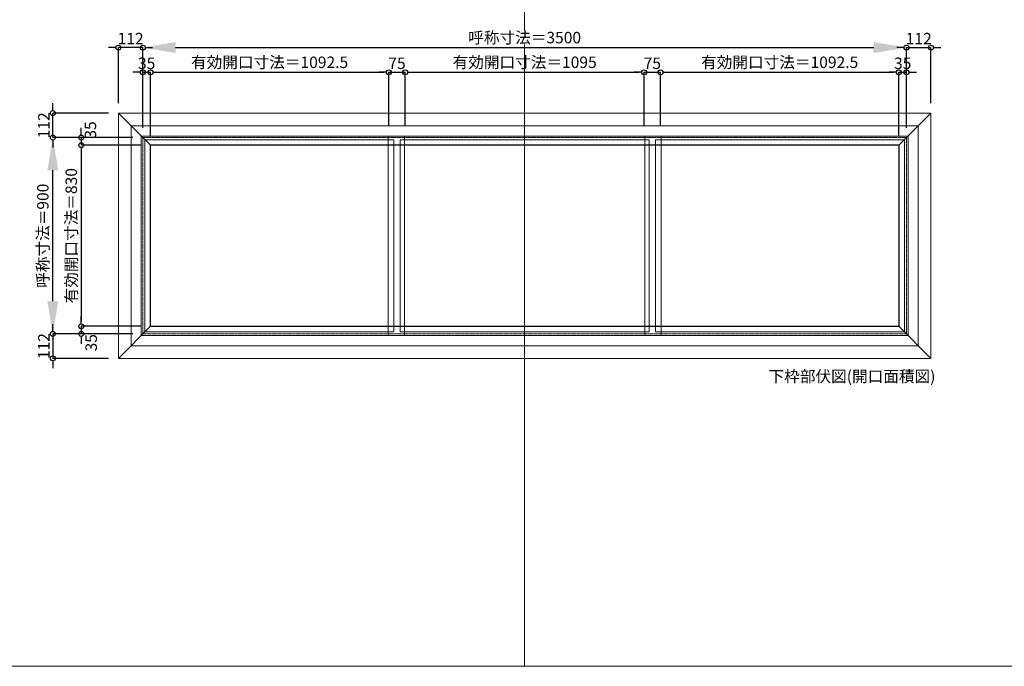
# Model space of a CAD drawing. Units: millimetres. Extents: x -12289 to 909215, y -2748 to 52629.
# Drawn here: x 45877 to 50390, y 23860 to 26824 of the extents above; entities that cross this region are included whole.
import ezdxf

# ---------------------------------------------------------------- set-up
doc = ezdxf.new("R2010")
doc.units = ezdxf.units.MM
doc.header["$LTSCALE"] = 0.3
doc.header["$PDMODE"] = 33
doc.header["$PDSIZE"] = 5
doc.linetypes.add('CENTER2', pattern=[28.575, 19.05, -3.175, 3.175, -3.175])
doc.layers.get('0').update_dxf_attribs({"lineweight": 9})
doc.layers.get('Defpoints').update_dxf_attribs({"lineweight": 9})
doc.layers.add('VP', color=7, linetype='Continuous', lineweight=9, plot=False)
for name, color, linetype, lineweight in [('ガラス02', 141, 'Continuous', 9), ('テキスト @ 15', 50, 'Continuous', 9), ('中心線', 210, 'CENTER2', 9), ('型材02', 71, 'Continuous', 9), ('寸法', 10, 'Continuous', 9), ('寸法 @ 15', 10, 'Continuous', 9)]:
    doc.layers.add(name, color=color, linetype=linetype, lineweight=lineweight)
doc.styles.add('TGK-text', font='txt', dxfattribs={"height": 3.5})
doc.dimstyles.new('T-dim', dxfattribs={"dimtxt": 3.5, "dimasz": 1.5, "dimexe": 0, "dimexo": 3, "dimgap": 1, "dimtad": 1, "dimdec": 1, "dimdsep": 46, "dimtxsty": 'TGK-text', "dimblk": 'DOTBLANK', "dimcen": 0, "dimclrt": 2, "dimazin": 2, "dimtfac": 1, "dimtdec": 1, "dimtix": 1, "dimtmove": 2, "dimatfit": 3, "dimldrblk": 'OPEN30', "dimfxl": 1, "dimtolj": 1, "dimtzin": 0, "dimarcsym": 0})
doc.dimstyles.new('T-dimN', dxfattribs={"dimtxt": 3.5, "dimasz": 10, "dimexe": 0, "dimexo": 3, "dimgap": 1, "dimtad": 1, "dimdec": 1, "dimdsep": 46, "dimtxsty": 'TGK-text', "dimcen": 0, "dimclrt": 2, "dimazin": 2, "dimtfac": 1, "dimtdec": 1, "dimtix": 1, "dimtmove": 2, "dimatfit": 3, "dimldrblk": 'OPEN30', "dimfxl": 1, "dimtolj": 1, "dimtzin": 0, "dimarcsym": 0})

# ---------------------------------------------------------------- blocks, each defined once
blk = doc.blocks.new('*D1120')
at = {"layer": 'Defpoints', "color": 0, "transparency": 16777216}
for p in [(49941.5, 26696.3), (46441.5, 26284), (49941.5, 26284)]:
    blk.add_point(p, dxfattribs=at)
at = {"layer": '寸法', "color": 0, "lineweight": -2, "transparency": 16777216}
for p, q in [((46441.5, 26329), (46441.5, 26696.3)), ((46591.5, 26696.3), (49791.5, 26696.3)), ((49941.5, 26329), (49941.5, 26696.3))]:
    blk.add_line(p, q, dxfattribs=at)
at = {"layer": '寸法', "color": 0, "transparency": 16777216}
for points in [[(46591.5, 26721.3), (46591.5, 26671.3), (46441.5, 26696.3)], [(49791.5, 26721.3), (49791.5, 26671.3), (49941.5, 26696.3)]]:
    blk.add_solid(points, dxfattribs=at)
at = {"layer": '寸法', "color": 2, "transparency": 16777216, "insert": (48191.5, 26742.1), "char_height": 52.5, "attachment_point": 5, "style": 'TGK-text', "bg_fill": 3, "box_fill_scale": 1.1, "bg_fill_color": 9, "bg_fill_true_color": 13158600, "bg_fill_transparency": 0}
blk.add_mtext('\\A1;呼称寸法＝3500', dxfattribs=at)
blk = doc.blocks.new('_Open30')
at = {"color": 0, "linetype": 'ByBlock', "lineweight": -2}
for p, q in [((-1, 0.268), (0, 0)), ((0, 0), (-1, -0.268)), ((0, 0), (-1, 0))]:
    blk.add_line(p, q, dxfattribs=at)
blk = doc.blocks.new('_DotBlank')
at = {"color": 0, "linetype": 'ByBlock', "lineweight": -2}
blk.add_line((-0.5, 0), (-1, 0), dxfattribs=at)
blk.add_circle((0, 0), 0.5, dxfattribs=at)
blk = doc.blocks.new('*D1163')
at = {"layer": 'Defpoints', "color": 0, "transparency": 16777216}
for p in [(50053.5, 26696.3), (50053.5, 26396), (49941.5, 26284)]:
    blk.add_point(p, dxfattribs=at)
at = {"layer": '寸法', "color": 0, "lineweight": -2, "transparency": 16777216}
for p, q in [((49919, 26696.3), (49896.5, 26696.3)), ((49941.5, 26329), (49941.5, 26696.3)), ((49941.5, 26696.3), (50053.5, 26696.3)), ((50053.5, 26441), (50053.5, 26696.3)), ((50076, 26696.3), (50098.5, 26696.3))]:
    blk.add_line(p, q, dxfattribs=at)
at = {"layer": '寸法', "color": 0, "lineweight": -2, "transparency": 16777216, "xscale": 22.5, "yscale": 22.5, "zscale": 22.5}
blk.add_blockref('_DotBlank', (49941.5, 26696.3), dxfattribs=at)
at = {"layer": '寸法', "color": 0, "lineweight": -2, "transparency": 16777216, "xscale": 22.5, "yscale": 22.5, "zscale": 22.5, "rotation": 180}
blk.add_blockref('_DotBlank', (50053.5, 26696.3), dxfattribs=at)
at = {"layer": '寸法', "color": 2, "transparency": 16777216, "insert": (49997.5, 26737.6), "char_height": 52.5, "attachment_point": 5, "style": 'TGK-text'}
blk.add_mtext('\\A1;112', dxfattribs=at)
blk = doc.blocks.new('*D1164')
at = {"layer": 'Defpoints', "color": 0, "transparency": 16777216}
for p in [(46329.5, 26696.3), (46329.5, 26396), (46441.5, 26284)]:
    blk.add_point(p, dxfattribs=at)
at = {"layer": '寸法', "color": 0, "lineweight": -2, "transparency": 16777216}
for p, q in [((46307, 26696.3), (46284.5, 26696.3)), ((46329.5, 26441), (46329.5, 26696.3)), ((46441.5, 26696.3), (46329.5, 26696.3)), ((46441.5, 26329), (46441.5, 26696.3)), ((46464, 26696.3), (46486.5, 26696.3))]:
    blk.add_line(p, q, dxfattribs=at)
at = {"layer": '寸法', "color": 0, "lineweight": -2, "transparency": 16777216, "xscale": 22.5, "yscale": 22.5, "zscale": 22.5}
blk.add_blockref('_DotBlank', (46329.5, 26696.3), dxfattribs=at)
at = {"layer": '寸法', "color": 0, "lineweight": -2, "transparency": 16777216, "xscale": 22.5, "yscale": 22.5, "zscale": 22.5, "rotation": 180}
blk.add_blockref('_DotBlank', (46441.5, 26696.3), dxfattribs=at)
at = {"layer": '寸法', "color": 2, "transparency": 16777216, "insert": (46385.5, 26737.6), "char_height": 52.5, "attachment_point": 5, "style": 'TGK-text'}
blk.add_mtext('\\A1;112', dxfattribs=at)
blk = doc.blocks.new('*D1165')
at = {"layer": 'Defpoints', "color": 0, "transparency": 16777216}
for p in [(46476.5, 26583.1), (46441.5, 26284), (46476.5, 26249)]:
    blk.add_point(p, dxfattribs=at)
at = {"layer": '寸法', "color": 0, "lineweight": -2, "transparency": 16777216}
for p, q in [((46419, 26583.1), (46396.5, 26583.1)), ((46441.5, 26329), (46441.5, 26583.1)), ((46441.5, 26583.1), (46476.5, 26583.1)), ((46476.5, 26294), (46476.5, 26583.1)), ((46499, 26583.1), (46521.5, 26583.1))]:
    blk.add_line(p, q, dxfattribs=at)
at = {"layer": '寸法', "color": 0, "lineweight": -2, "transparency": 16777216, "xscale": 22.5, "yscale": 22.5, "zscale": 22.5}
blk.add_blockref('_DotBlank', (46441.5, 26583.1), dxfattribs=at)
at = {"layer": '寸法', "color": 0, "lineweight": -2, "transparency": 16777216, "xscale": 22.5, "yscale": 22.5, "zscale": 22.5, "rotation": 180}
blk.add_blockref('_DotBlank', (46476.5, 26583.1), dxfattribs=at)
at = {"layer": '寸法', "color": 2, "transparency": 16777216, "insert": (46459, 26624.3), "char_height": 52.5, "attachment_point": 5, "style": 'TGK-text'}
blk.add_mtext('\\A1;35', dxfattribs=at)
blk = doc.blocks.new('*D1166')
at = {"layer": 'Defpoints', "color": 0, "transparency": 16777216}
for p in [(47569, 26583.1), (47569, 26291.1), (46476.5, 26249)]:
    blk.add_point(p, dxfattribs=at)
at = {"layer": '寸法', "color": 0, "lineweight": -2, "transparency": 16777216}
for p, q in [((46476.5, 26294), (46476.5, 26583.1)), ((46499, 26583.1), (47546.5, 26583.1)), ((47569, 26336.1), (47569, 26583.1))]:
    blk.add_line(p, q, dxfattribs=at)
at = {"layer": '寸法', "color": 0, "lineweight": -2, "transparency": 16777216, "xscale": 22.5, "yscale": 22.5, "zscale": 22.5, "rotation": 180}
blk.add_blockref('_DotBlank', (46476.5, 26583.1), dxfattribs=at)
at = {"layer": '寸法', "color": 0, "lineweight": -2, "transparency": 16777216, "xscale": 22.5, "yscale": 22.5, "zscale": 22.5}
blk.add_blockref('_DotBlank', (47569, 26583.1), dxfattribs=at)
at = {"layer": '寸法', "color": 2, "transparency": 16777216, "insert": (47022.7, 26629), "char_height": 52.5, "attachment_point": 5, "style": 'TGK-text'}
blk.add_mtext('\\A1;有効開口寸法＝1092.5', dxfattribs=at)
blk = doc.blocks.new('*D1167')
at = {"layer": 'Defpoints', "color": 0, "transparency": 16777216}
for p in [(47644, 26583.1), (47569, 26291.1), (47644, 26291.1)]:
    blk.add_point(p, dxfattribs=at)
at = {"layer": '寸法', "color": 0, "lineweight": -2, "transparency": 16777216}
for p, q in [((47546.5, 26583.1), (47524, 26583.1)), ((47569, 26336.1), (47569, 26583.1)), ((47569, 26583.1), (47644, 26583.1)), ((47644, 26336.1), (47644, 26583.1)), ((47666.5, 26583.1), (47689, 26583.1))]:
    blk.add_line(p, q, dxfattribs=at)
at = {"layer": '寸法', "color": 0, "lineweight": -2, "transparency": 16777216, "xscale": 22.5, "yscale": 22.5, "zscale": 22.5}
blk.add_blockref('_DotBlank', (47569, 26583.1), dxfattribs=at)
at = {"layer": '寸法', "color": 0, "lineweight": -2, "transparency": 16777216, "xscale": 22.5, "yscale": 22.5, "zscale": 22.5, "rotation": 180}
blk.add_blockref('_DotBlank', (47644, 26583.1), dxfattribs=at)
at = {"layer": '寸法', "color": 2, "transparency": 16777216, "insert": (47606.5, 26624.3), "char_height": 52.5, "attachment_point": 5, "style": 'TGK-text'}
blk.add_mtext('\\A1;75', dxfattribs=at)
blk = doc.blocks.new('*D1168')
at = {"layer": 'Defpoints', "color": 0, "transparency": 16777216}
for p in [(48739, 26583.1), (47644, 26291.1), (48739, 26291.1)]:
    blk.add_point(p, dxfattribs=at)
at = {"layer": '寸法', "color": 0, "lineweight": -2, "transparency": 16777216}
for p, q in [((47644, 26336.1), (47644, 26583.1)), ((47666.5, 26583.1), (48716.5, 26583.1)), ((48739, 26336.1), (48739, 26583.1))]:
    blk.add_line(p, q, dxfattribs=at)
at = {"layer": '寸法', "color": 0, "lineweight": -2, "transparency": 16777216, "xscale": 22.5, "yscale": 22.5, "zscale": 22.5, "rotation": 180}
blk.add_blockref('_DotBlank', (47644, 26583.1), dxfattribs=at)
at = {"layer": '寸法', "color": 0, "lineweight": -2, "transparency": 16777216, "xscale": 22.5, "yscale": 22.5, "zscale": 22.5}
blk.add_blockref('_DotBlank', (48739, 26583.1), dxfattribs=at)
at = {"layer": '寸法', "color": 2, "transparency": 16777216, "insert": (48191.5, 26629), "char_height": 52.5, "attachment_point": 5, "style": 'TGK-text'}
blk.add_mtext('\\A1;有効開口寸法＝1095', dxfattribs=at)
blk = doc.blocks.new('*D1169')
at = {"layer": 'Defpoints', "color": 0, "transparency": 16777216}
for p in [(49941.5, 26583.1), (49941.5, 26284), (49906.5, 26249)]:
    blk.add_point(p, dxfattribs=at)
at = {"layer": '寸法', "color": 0, "lineweight": -2, "transparency": 16777216}
for p, q in [((49884, 26583.1), (49861.5, 26583.1)), ((49906.5, 26294), (49906.5, 26583.1)), ((49906.5, 26583.1), (49941.5, 26583.1)), ((49941.5, 26329), (49941.5, 26583.1)), ((49964, 26583.1), (49986.5, 26583.1))]:
    blk.add_line(p, q, dxfattribs=at)
at = {"layer": '寸法', "color": 0, "lineweight": -2, "transparency": 16777216, "xscale": 22.5, "yscale": 22.5, "zscale": 22.5}
blk.add_blockref('_DotBlank', (49906.5, 26583.1), dxfattribs=at)
at = {"layer": '寸法', "color": 0, "lineweight": -2, "transparency": 16777216, "xscale": 22.5, "yscale": 22.5, "zscale": 22.5, "rotation": 180}
blk.add_blockref('_DotBlank', (49941.5, 26583.1), dxfattribs=at)
at = {"layer": '寸法', "color": 2, "transparency": 16777216, "insert": (49924, 26624.3), "char_height": 52.5, "attachment_point": 5, "style": 'TGK-text'}
blk.add_mtext('\\A1;35', dxfattribs=at)
blk = doc.blocks.new('*D1170')
at = {"layer": 'Defpoints', "color": 0, "transparency": 16777216}
for p in [(46029.2, 26284), (46441.5, 26284), (46441.5, 25384)]:
    blk.add_point(p, dxfattribs=at)
at = {"layer": '寸法', "color": 0, "lineweight": -2, "transparency": 16777216}
for p, q in [((46396.5, 26284), (46029.2, 26284)), ((46029.2, 25534), (46029.2, 26134)), ((46396.5, 25384), (46029.2, 25384))]:
    blk.add_line(p, q, dxfattribs=at)
at = {"layer": '寸法', "color": 0, "transparency": 16777216}
for points in [[(46004.2, 26134), (46054.2, 26134), (46029.2, 26284)], [(46004.2, 25534), (46054.2, 25534), (46029.2, 25384)]]:
    blk.add_solid(points, dxfattribs=at)
at = {"layer": '寸法', "color": 2, "transparency": 16777216, "insert": (45983.4, 25834), "char_height": 52.5, "attachment_point": 5, "rotation": 90, "style": 'TGK-text', "bg_fill": 3, "box_fill_scale": 1.1, "bg_fill_color": 9, "bg_fill_true_color": 13158600, "bg_fill_transparency": 0}
blk.add_mtext('\\A1;呼称寸法＝900', dxfattribs=at)
blk = doc.blocks.new('*D1171')
at = {"layer": 'Defpoints', "color": 0, "transparency": 16777216}
for p in [(46029.2, 26396), (46329.5, 26396), (46441.5, 26284)]:
    blk.add_point(p, dxfattribs=at)
at = {"layer": '寸法', "color": 0, "lineweight": -2, "transparency": 16777216}
for p, q in [((46029.2, 26418.5), (46029.2, 26441)), ((46284.5, 26396), (46029.2, 26396)), ((46029.2, 26284), (46029.2, 26396)), ((46396.5, 26284), (46029.2, 26284)), ((46029.2, 26261.5), (46029.2, 26239))]:
    blk.add_line(p, q, dxfattribs=at)
at = {"layer": '寸法', "color": 0, "lineweight": -2, "transparency": 16777216, "xscale": 22.5, "yscale": 22.5, "zscale": 22.5}
for p, rotation in [((46029.2, 26396), 270), ((46029.2, 26284), 90)]:
    blk.add_blockref('_DotBlank', p, dxfattribs=dict(at, rotation=rotation))
at = {"layer": '寸法', "color": 2, "transparency": 16777216, "insert": (45987.9, 26340), "char_height": 52.5, "attachment_point": 5, "rotation": 90, "style": 'TGK-text'}
blk.add_mtext('\\A1;112', dxfattribs=at)
blk = doc.blocks.new('*D1172')
at = {"layer": 'Defpoints', "color": 0, "transparency": 16777216}
for p in [(46441.5, 25384), (46029.2, 25272), (46329.5, 25272)]:
    blk.add_point(p, dxfattribs=at)
at = {"layer": '寸法', "color": 0, "lineweight": -2, "transparency": 16777216}
for p, q in [((46029.2, 25406.5), (46029.2, 25429)), ((46396.5, 25384), (46029.2, 25384)), ((46029.2, 25384), (46029.2, 25272)), ((46284.5, 25272), (46029.2, 25272)), ((46029.2, 25249.5), (46029.2, 25227))]:
    blk.add_line(p, q, dxfattribs=at)
at = {"layer": '寸法', "color": 0, "lineweight": -2, "transparency": 16777216, "xscale": 22.5, "yscale": 22.5, "zscale": 22.5}
for p, rotation in [((46029.2, 25384), 270), ((46029.2, 25272), 90)]:
    blk.add_blockref('_DotBlank', p, dxfattribs=dict(at, rotation=rotation))
at = {"layer": '寸法', "color": 2, "transparency": 16777216, "insert": (45987.9, 25328), "char_height": 52.5, "attachment_point": 5, "rotation": 90, "style": 'TGK-text'}
blk.add_mtext('\\A1;112', dxfattribs=at)
blk = doc.blocks.new('*D1173')
at = {"layer": 'Defpoints', "color": 0, "transparency": 16777216}
for p in [(46441.5, 26284), (46159.5, 26249), (46476.5, 26249)]:
    blk.add_point(p, dxfattribs=at)
at = {"layer": '寸法', "color": 0, "lineweight": -2, "transparency": 16777216}
for p, q in [((46159.5, 26306.5), (46159.5, 26329)), ((46396.5, 26284), (46159.5, 26284)), ((46159.5, 26284), (46159.5, 26249)), ((46431.5, 26249), (46159.5, 26249)), ((46159.5, 26226.5), (46159.5, 26204))]:
    blk.add_line(p, q, dxfattribs=at)
at = {"layer": '寸法', "color": 0, "lineweight": -2, "transparency": 16777216, "xscale": 22.5, "yscale": 22.5, "zscale": 22.5}
for p, rotation in [((46159.5, 26284), 270), ((46159.5, 26249), 90)]:
    blk.add_blockref('_DotBlank', p, dxfattribs=dict(at, rotation=rotation))
at = {"layer": '寸法', "color": 2, "transparency": 16777216, "insert": (46201.5, 26318.7), "char_height": 52.5, "attachment_point": 5, "rotation": 90, "style": 'TGK-text'}
blk.add_mtext('\\A1;35', dxfattribs=at)
blk = doc.blocks.new('*D1174')
at = {"layer": 'Defpoints', "color": 0, "transparency": 16777216}
for p in [(46476.5, 26249), (46159.5, 25419), (46476.5, 25419)]:
    blk.add_point(p, dxfattribs=at)
at = {"layer": '寸法', "color": 0, "lineweight": -2, "transparency": 16777216}
for p, q in [((46431.5, 26249), (46159.5, 26249)), ((46159.5, 26226.5), (46159.5, 25441.5)), ((46431.5, 25419), (46159.5, 25419))]:
    blk.add_line(p, q, dxfattribs=at)
at = {"layer": '寸法', "color": 0, "lineweight": -2, "transparency": 16777216, "xscale": 22.5, "yscale": 22.5, "zscale": 22.5}
for p, rotation in [((46159.5, 26249), 90), ((46159.5, 25419), 270)]:
    blk.add_blockref('_DotBlank', p, dxfattribs=dict(at, rotation=rotation))
at = {"layer": '寸法', "color": 2, "transparency": 16777216, "insert": (46113.6, 25834), "char_height": 52.5, "attachment_point": 5, "rotation": 90, "style": 'TGK-text'}
blk.add_mtext('\\A1;有効開口寸法＝830', dxfattribs=at)
blk = doc.blocks.new('*D1175')
at = {"layer": 'Defpoints', "color": 0, "transparency": 16777216}
for p in [(46476.5, 25419), (46159.5, 25384), (46441.5, 25384)]:
    blk.add_point(p, dxfattribs=at)
at = {"layer": '寸法', "color": 0, "lineweight": -2, "transparency": 16777216}
for p, q in [((46159.5, 25441.5), (46159.5, 25464)), ((46431.5, 25419), (46159.5, 25419)), ((46159.5, 25419), (46159.5, 25384)), ((46396.5, 25384), (46159.5, 25384)), ((46159.5, 25361.5), (46159.5, 25339))]:
    blk.add_line(p, q, dxfattribs=at)
at = {"layer": '寸法', "color": 0, "lineweight": -2, "transparency": 16777216, "xscale": 22.5, "yscale": 22.5, "zscale": 22.5}
for p, rotation in [((46159.5, 25419), 270), ((46159.5, 25384), 90)]:
    blk.add_blockref('_DotBlank', p, dxfattribs=dict(at, rotation=rotation))
at = {"layer": '寸法', "color": 2, "transparency": 16777216, "insert": (46204.8, 25343.5), "char_height": 52.5, "attachment_point": 5, "rotation": 90, "style": 'TGK-text'}
blk.add_mtext('\\A1;35', dxfattribs=at)
blk = doc.blocks.new('*D1178')
at = {"layer": 'Defpoints', "color": 0, "transparency": 16777216}
for p in [(48814, 26583.1), (48739, 26291.1), (48814, 26291.1)]:
    blk.add_point(p, dxfattribs=at)
at = {"layer": '寸法', "color": 0, "lineweight": -2, "transparency": 16777216}
for p, q in [((48716.5, 26583.1), (48694, 26583.1)), ((48739, 26336.1), (48739, 26583.1)), ((48739, 26583.1), (48814, 26583.1)), ((48814, 26336.1), (48814, 26583.1)), ((48836.5, 26583.1), (48859, 26583.1))]:
    blk.add_line(p, q, dxfattribs=at)
at = {"layer": '寸法', "color": 0, "lineweight": -2, "transparency": 16777216, "xscale": 22.5, "yscale": 22.5, "zscale": 22.5}
blk.add_blockref('_DotBlank', (48739, 26583.1), dxfattribs=at)
at = {"layer": '寸法', "color": 0, "lineweight": -2, "transparency": 16777216, "xscale": 22.5, "yscale": 22.5, "zscale": 22.5, "rotation": 180}
blk.add_blockref('_DotBlank', (48814, 26583.1), dxfattribs=at)
at = {"layer": '寸法', "color": 2, "transparency": 16777216, "insert": (48776.5, 26624.3), "char_height": 52.5, "attachment_point": 5, "style": 'TGK-text'}
blk.add_mtext('\\A1;75', dxfattribs=at)
blk = doc.blocks.new('*D1179')
at = {"layer": 'Defpoints', "color": 0, "transparency": 16777216}
for p in [(49906.5, 26583.1), (48814, 26291.1), (49906.5, 26249)]:
    blk.add_point(p, dxfattribs=at)
at = {"layer": '寸法', "color": 0, "lineweight": -2, "transparency": 16777216}
for p, q in [((48814, 26336.1), (48814, 26583.1)), ((48836.5, 26583.1), (49884, 26583.1)), ((49906.5, 26294), (49906.5, 26583.1))]:
    blk.add_line(p, q, dxfattribs=at)
at = {"layer": '寸法', "color": 0, "lineweight": -2, "transparency": 16777216, "xscale": 22.5, "yscale": 22.5, "zscale": 22.5, "rotation": 180}
blk.add_blockref('_DotBlank', (48814, 26583.1), dxfattribs=at)
at = {"layer": '寸法', "color": 0, "lineweight": -2, "transparency": 16777216, "xscale": 22.5, "yscale": 22.5, "zscale": 22.5}
blk.add_blockref('_DotBlank', (49906.5, 26583.1), dxfattribs=at)
at = {"layer": '寸法', "color": 2, "transparency": 16777216, "insert": (49360.2, 26629), "char_height": 52.5, "attachment_point": 5, "style": 'TGK-text'}
blk.add_mtext('\\A1;有効開口寸法＝1092.5', dxfattribs=at)

msp = doc.modelspace()

# ---------------------------------------------------------------- linework, layer by layer
at = {"layer": 'VP'}
msp.add_line((48191.48, 31720.49), (48191.48, 23860.49), dxfattribs=at)
msp.add_lwpolyline([(43228.98, 31720.49), (55153.98, 31720.49), (55153.98, 23860.49), (43228.98, 23860.49)], close=True, dxfattribs=at)
at = {"layer": 'ガラス02'}
for points in [[(46451.48, 26274), (47591.48, 26274), (47591.48, 25394), (46451.48, 25394)], [(48761.48, 26274), (47621.48, 26274), (47621.48, 25394), (48761.48, 25394)], [(49931.48, 26274), (48791.48, 26274), (48791.48, 25394), (49931.48, 25394)]]:
    msp.add_lwpolyline(points, close=True, dxfattribs=at)
at = {"layer": '中心線'}
msp.add_lwpolyline([(46441.48, 25384), (49941.48, 25384), (49941.48, 26284), (46441.48, 26284)], close=True, dxfattribs=at)
at = {"layer": '型材02'}
msp.add_line((50053.48, 25272), (49906.48, 25419), dxfattribs=at)
for points in [[(46474.98, 26250.5), (49907.98, 26250.5), (49907.98, 25417.5), (46474.98, 25417.5)], [(46476.48, 26249), (49906.48, 26249), (49906.48, 25419), (46476.48, 25419)]]:
    msp.add_lwpolyline(points, close=True, dxfattribs=at)

# ---------------------------------------------------------------- texts
at = {"layer": 'テキスト @ 15', "insert": (49309.35, 25215.66), "char_height": 52.5, "attachment_point": 1, "style": 'TGK-text'}
msp.add_mtext_dynamic_manual_height_columns('下枠部伏図(開口面積図)', width=851.3784, gutter_width=262.5, heights=[38.46], dxfattribs=at)

# ---------------------------------------------------------------- next in the draw order: dimensions: what is measured, and where the dimension line sits
at = {"layer": '寸法 @ 15'}
dim = msp.add_linear_dim(base=(49941.48, 26696.32), p1=(46441.48, 26284), p2=(49941.48, 26284), text='呼称寸法＝<>', dimstyle='T-dimN', override={"dimscale": 15, "dimtix": 1, "dimtofl": 1, "dimtmove": 2, "dimatfit": 3}, dxfattribs=at)
dim.commit()
dim.dimension.update_dxf_attribs({"geometry": '*D1120', "text_midpoint": (48191.48, 26742.1)})

# ---------------------------------------------------------------- next in the draw order: linework, layer by layer
at = {"layer": '型材02'}
msp.add_line((49906.48, 26249), (50053.48, 26396), dxfattribs=at)
for points in [[(47565.48, 26291.1), (47640.48, 26291.1), (47640.48, 25376.9), (47565.48, 25376.9)], [(48742.48, 26291.1), (48817.48, 26291.1), (48817.48, 25376.9), (48742.48, 25376.9)]]:
    msp.add_lwpolyline(points, close=True, dxfattribs=at)

# ---------------------------------------------------------------- next in the draw order: dimensions: what is measured, and where the dimension line sits
at = {"layer": '寸法 @ 15'}
for base, p1, p2, picture, middle in [((46329.48, 26696.32), (46441.48, 26284), (46329.48, 26396), '*D1164', (46385.48, 26737.57)), ((50053.48, 26696.32), (49941.48, 26284), (50053.48, 26396), '*D1163', (49997.48, 26737.57)), ((46476.48, 26583.09), (46441.48, 26284), (46476.48, 26249), '*D1165', (46458.98, 26624.34)), ((47643.98, 26583.09), (47568.98, 26291.1), (47643.98, 26291.1), '*D1167', (47606.48, 26624.34)), ((48813.98, 26583.09), (48738.98, 26291.1), (48813.98, 26291.1), '*D1178', (48776.48, 26624.34)), ((49941.48, 26583.09), (49906.48, 26249), (49941.48, 26284), '*D1169', (49923.98, 26624.34))]:
    dim = msp.add_linear_dim(base=base, p1=p1, p2=p2, dimstyle='T-dim', override={"dimscale": 15, "dimtix": 1, "dimtofl": 1, "dimtmove": 2, "dimatfit": 3}, dxfattribs=at)
    dim.commit()
    dim.dimension.update_dxf_attribs({"geometry": picture, "text_midpoint": middle})
for base, p1, p2, picture, middle in [((47568.98, 26583.09), (46476.48, 26249), (47568.98, 26291.1), '*D1166', (47022.73, 26629)), ((48738.98, 26583.09), (47643.98, 26291.1), (48738.98, 26291.1), '*D1168', (48191.48, 26629)), ((49906.48, 26583.09), (48813.98, 26291.1), (49906.48, 26249), '*D1179', (49360.23, 26629))]:
    dim = msp.add_linear_dim(base=base, p1=p1, p2=p2, text='有効開口寸法＝<>', dimstyle='T-dim', override={"dimscale": 15, "dimtix": 1, "dimtofl": 1, "dimtmove": 2, "dimatfit": 3}, dxfattribs=at)
    dim.commit()
    dim.dimension.update_dxf_attribs({"geometry": picture, "text_midpoint": middle})

# ---------------------------------------------------------------- next in the draw order: dimensions: what is measured, and where the dimension line sits
dim = msp.add_linear_dim(base=(46029.16, 26284), p1=(46441.48, 25384), p2=(46441.48, 26284), angle=90, text='呼称寸法＝<>', dimstyle='T-dimN', override={"dimscale": 15, "dimtix": 1, "dimtofl": 1, "dimtmove": 2, "dimatfit": 3}, dxfattribs=at)
dim.commit()
dim.dimension.update_dxf_attribs({"geometry": '*D1170', "text_midpoint": (45983.38, 25834)})

# ---------------------------------------------------------------- next in the draw order: linework, layer by layer
at = {"layer": '型材02'}
for p, q in [((46329.48, 26396), (46476.48, 26249)), ((46329.48, 25272), (46476.48, 25419))]:
    msp.add_line(p, q, dxfattribs=at)
for points in [[(46329.48, 26396), (50053.48, 26396), (50053.48, 25272), (46329.48, 25272)], [(46387.58, 26337.9), (49995.38, 26337.9), (49995.38, 25330.1), (46387.58, 25330.1)], [(46434.38, 26291.1), (49948.58, 26291.1), (49948.58, 25376.9), (46434.38, 25376.9)]]:
    msp.add_lwpolyline(points, close=True, dxfattribs=at)

# ---------------------------------------------------------------- next in the draw order: dimensions: what is measured, and where the dimension line sits
at = {"layer": '寸法 @ 15'}
for base, p1, p2, picture, middle in [((46029.16, 26396), (46441.48, 26284), (46329.48, 26396), '*D1171', (45987.91, 26340)), ((46029.16, 25272), (46441.48, 25384), (46329.48, 25272), '*D1172', (45987.91, 25328))]:
    dim = msp.add_linear_dim(base=base, p1=p1, p2=p2, angle=90, dimstyle='T-dim', override={"dimscale": 15, "dimtix": 1, "dimtofl": 1, "dimtmove": 2, "dimatfit": 3}, dxfattribs=at)
    dim.commit()
    dim.dimension.update_dxf_attribs({"geometry": picture, "text_midpoint": middle})
for base, p1, p2, picture, middle in [((46159.54, 26249), (46441.48, 26284), (46476.48, 26249), '*D1173', (46201.46, 26318.66)), ((46159.54, 25384), (46476.48, 25419), (46441.48, 25384), '*D1175', (46204.83, 25343.54))]:
    dim = msp.add_linear_dim(base=base, p1=p1, p2=p2, angle=90, dimstyle='T-dim', override={"dimscale": 15, "dimtix": 1, "dimtofl": 1, "dimtmove": 2, "dimatfit": 3}, dxfattribs=at)
    dim.commit()
    dim.dimension.update_dxf_attribs({"geometry": picture, "text_midpoint": middle, "dimtype": 160})
dim = msp.add_linear_dim(base=(46159.54, 25419), p1=(46476.48, 26249), p2=(46476.48, 25419), angle=90, text='有効開口寸法＝<>', dimstyle='T-dim', override={"dimscale": 15, "dimtix": 1, "dimtofl": 1, "dimtmove": 2, "dimatfit": 3}, dxfattribs=at)
dim.commit()
dim.dimension.update_dxf_attribs({"geometry": '*D1174', "text_midpoint": (46113.63, 25834)})

doc.saveas('drawing.dxf')
